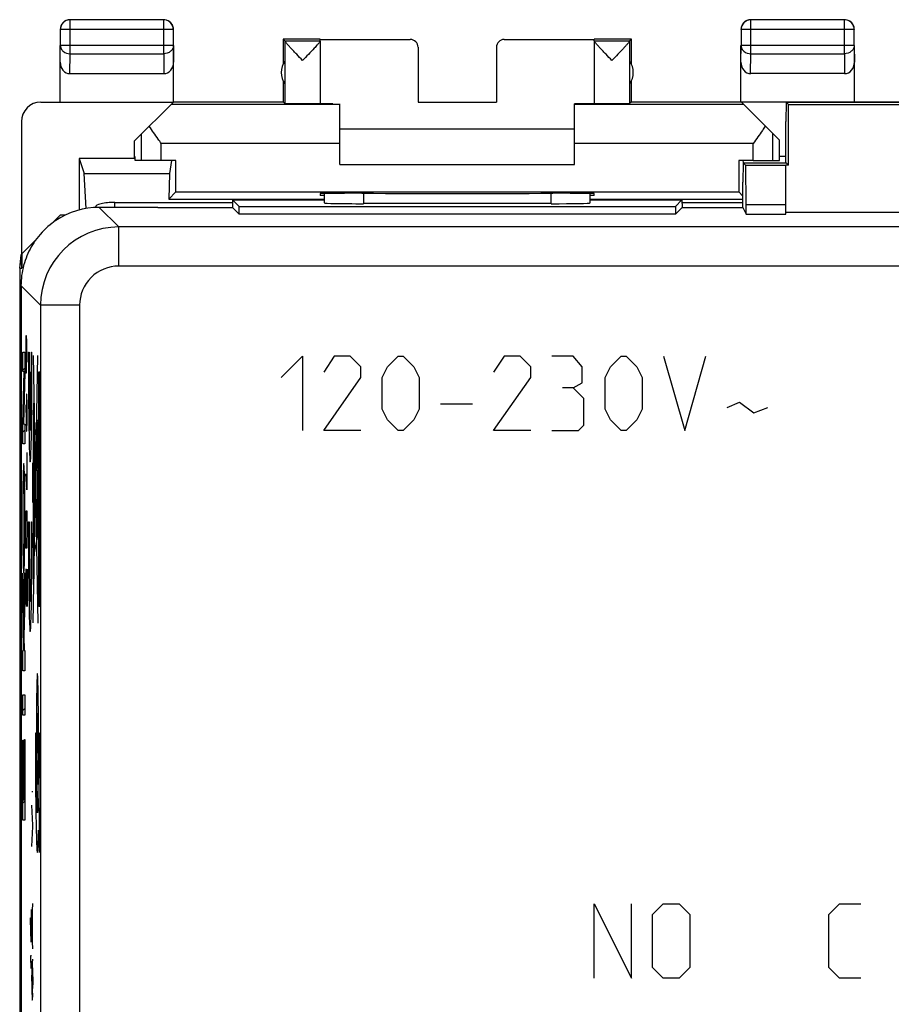
# Model space of a CAD drawing. Units: millimetres. Extents: x -33.7 to 33.7, y -6.3 to 42.7.
# Drawn here: x -33.7 to -11.4, y 17.5 to 42.7 of the extents above; entities that cross this region are included whole.
import ezdxf

# ---------------------------------------------------------------- set-up
doc = ezdxf.new("R2010")
doc.units = ezdxf.units.MM
doc.header["$LTSCALE"] = 30.734
doc.layers.get('0').update_dxf_attribs({"linetype": 'CONTINUOUS'})
for name, color, linetype in [('ASSI', 7, 'CONTINUOUS'), ('CURVE', 7, 'CONTINUOUS'), ('DRAFT', 7, 'CONTINUOUS'), ('RACCORDO', 7, 'CONTINUOUS'), ('SUPERFICI', 7, 'CONTINUOUS')]:
    doc.layers.add(name, color=color, linetype=linetype)

msp = doc.modelspace()

# ---------------------------------------------------------------- linework, layer by layer
at = {"color": 250, "linetype": 'CONTINUOUS'}
for p, q in [((-32.396, 41.841), (-32.396, 42.708)), ((-30.004, 41.841), (-30.004, 42.708)), ((-14.996, 41.841), (-14.996, 42.708)), ((-12.604, 41.841), (-12.604, 42.708)), ((-29.754, 42.458), (-32.646, 42.458)), ((-29.754, 42.458), (-29.754, 42.46)), ((-12.354, 42.458), (-15.246, 42.458)), ((-12.354, 42.458), (-12.354, 42.46)), ((-32.65, 41.623), (-32.646, 42.057)), ((-29.754, 42.057), (-32.646, 42.057)), ((-29.754, 42.057), (-29.75, 41.623)), ((-15.25, 41.623), (-15.246, 42.057)), ((-12.354, 42.057), (-15.246, 42.057)), ((-12.354, 42.057), (-12.35, 41.623)), ((-32.401, 41.335), (-32.396, 41.841)), ((-32.396, 41.841), (-30.004, 41.841)), ((-30.004, 41.841), (-29.999, 41.335)), ((-15.001, 41.335), (-14.996, 41.841)), ((-14.996, 41.841), (-12.604, 41.841)), ((-12.604, 41.841), (-12.599, 41.335)), ((-30.567, 39.113), (-30.567, 39.796)), ((-14.433, 39.113), (-14.433, 39.796)), ((-30.067, 39.113), (-30.067, 39.549)), ((-25.5, 39.549), (-30.067, 39.549)), ((-14.933, 39.549), (-19.5, 39.549)), ((-14.933, 39.113), (-14.933, 39.549)), ((-31.65, 37.913), (-31.153, 37.415)), ((-31.153, 36.415), (-31.153, 37.415)), ((31.153, 37.415), (-31.153, 37.415)), ((31.153, 36.415), (-31.153, 36.415)), ((-33.65, 35.913), (-33.152, 35.415)), ((-33.152, 35.415), (-33.152, 1.01)), ((-32.152, 35.415), (-33.152, 35.415)), ((-32.152, 35.415), (-32.152, 1.01))]:
    msp.add_line(p, q, dxfattribs=at)
at = {"color": 7, "linetype": 'CONTINUOUS'}
for p, q in [((-30.004, 42.708), (-32.396, 42.708)), ((-12.604, 42.708), (-14.996, 42.708)), ((-32.646, 42.458), (-32.646, 42.057)), ((-29.754, 42.057), (-29.754, 42.458)), ((-15.246, 42.458), (-15.246, 42.057)), ((-12.354, 42.057), (-12.354, 42.458)), ((-32.65, 40.613), (-32.65, 42.057)), ((-29.75, 40.613), (-29.75, 42.057)), ((-26.95, 42.213), (-26.95, 41.581)), ((-26.906, 42.169), (-26.95, 42.213)), ((-26, 42.213), (-26.95, 42.213)), ((-26.906, 42.169), (-26, 42.169)), ((-26.906, 42.167), (-26.906, 40.569)), ((-26, 42.169), (-26, 42.207)), ((-26, 42.207), (-23.7, 42.207)), ((-26, 42.167), (-26, 40.569)), ((-21.3, 42.207), (-19, 42.207)), ((-18.05, 42.213), (-19, 42.213)), ((-19, 42.169), (-19, 42.207)), ((-19, 42.169), (-18.094, 42.169)), ((-19, 42.167), (-19, 40.569)), ((-18.094, 42.169), (-18.05, 42.213)), ((-18.094, 42.167), (-18.094, 40.569)), ((-18.05, 41.581), (-18.05, 42.213)), ((-15.25, 40.613), (-15.25, 42.057)), ((-12.35, 40.613), (-12.35, 42.057)), ((-23.5, 42.007), (-23.5, 40.608)), ((-21.5, 42.007), (-21.5, 40.608)), ((-32.401, 41.335), (-29.999, 41.335)), ((-12.599, 41.335), (-15.001, 41.335)), ((-26.95, 41.145), (-26.95, 40.613)), ((-18.05, 40.613), (-18.05, 41.145)), ((-33.142, 40.607), (-29.756, 40.607)), ((-30.75, 39.613), (-29.756, 40.607)), ((-25.5, 40.549), (-29.814, 40.549)), ((-29.75, 40.613), (-26.95, 40.613)), ((-26.95, 40.613), (-26.906, 40.569)), ((-25.5, 39.013), (-25.5, 40.566)), ((-23.5, 40.608), (-21.5, 40.608)), ((-19.5, 39.013), (-19.5, 40.566)), ((-15.186, 40.549), (-19.5, 40.549)), ((-18.05, 40.613), (-18.094, 40.569)), ((-18.05, 40.613), (18.05, 40.613)), ((-14.267, 39.63), (-15.238, 40.601)), ((-14.096, 40.601), (-15.238, 40.601)), ((-14.096, 40.608), (-14.1, 40.113)), ((-14.096, 40.608), (-14.035, 40.548)), ((-14.096, 40.608), (-10.454, 40.608)), ((-33.642, 40.107), (-33.642, 36.721)), ((-14.1, 39.058), (-14.1, 40.113)), ((-19.5, 39.913), (-25.5, 39.913)), ((-30.75, 39.163), (-30.75, 39.613)), ((-14.267, 39.113), (-14.267, 39.63)), ((-32.166, 39.163), (-32.166, 37.845)), ((-32.166, 39.163), (-32.04, 38.785)), ((-30.75, 39.163), (-32.166, 39.163)), ((-30.75, 39.163), (-30.733, 39.216)), ((-30.733, 39.113), (-30.733, 39.216)), ((-30.067, 39.113), (-30.733, 39.113)), ((-25.5, 39.013), (-19.5, 39.013)), ((-15.196, 39.058), (-15.2, 38.563)), ((-15.196, 39.058), (-15.121, 38.984)), ((-15.196, 39.058), (-14.096, 39.058)), ((-14.933, 39.113), (-14.267, 39.113)), ((-14.096, 39.058), (-14.035, 38.998)), ((-31.982, 37.884), (-32.04, 38.785)), ((-15.113, 37.976), (-15.121, 38.984)), ((-14.1, 38.984), (-15.121, 38.984)), ((-14.1, 37.738), (-14.1, 38.998)), ((-14.035, 38.998), (-14.1, 38.998)), ((-15.2, 37.908), (-15.2, 38.563)), ((-15.113, 37.738), (-15.113, 37.976)), ((-14.1, 37.976), (-15.113, 37.976)), ((-10.45, 37.784), (-14.1, 37.784)), ((-32.65, 37.713), (-32.852, 37.511)), ((-32.521, 37.713), (-32.65, 37.713)), ((-15.113, 37.738), (-14.1, 37.738)), ((-33.248, 37.115), (-33.633, 36.73)), ((-33.684, 36.36), (-33.65, 36.704)), ((-33.633, 36.36), (-33.65, 36.713)), ((-33.633, 36.73), (-33.633, 36.36)), ((-33.684, 36.36), (-33.684, 0.065)), ((-33.684, 36.36), (-33.633, 36.36))]:
    msp.add_line(p, q, dxfattribs=at)
for centre, radius, start, end in [((-32.4, 42.463), 0.25, 89.9999, 180.0001), ((-32.396, 42.458), 0.25, 90.0025, 179.9975), ((-30, 42.463), 0.25, 27.2726, 90.0002), ((-30.004, 42.458), 0.25, 0.3357, 83.8255), ((-15, 42.463), 0.25, 89.9999, 180.0001), ((-14.996, 42.458), 0.25, 90.0025, 179.9975), ((-12.6, 42.463), 0.25, 27.2726, 90.0002), ((-12.604, 42.458), 0.25, 0.3357, 83.8255), ((-26.5, 41.363), 0.5, 144.3638, 215.6362), ((-18.5, 41.363), 0.5, 324.3638, 35.6362)]:
    msp.add_arc(centre, radius, start, end, dxfattribs=at)
at = {"color": 250, "linetype": 'CONTINUOUS'}
for centre, radius, start, end in [((-30.004, 42.458), 0.25, 83.8255, 89.9936), ((-12.604, 42.458), 0.25, 83.8255, 89.9936), ((-31.152, 35.415), 2, 90.0091, 179.9909), ((-31.153, 35.415), 1, 89.9968, 180.0031)]:
    msp.add_arc(centre, radius, start, end, dxfattribs=at)
at = {"color": 7, "linetype": 'CONTINUOUS'}
for centre, major_axis, ratio, start_param, end_param in [((-23.7, 42.007), (0, -0.2), 0.999983, 1.570796, 3.141593), ((-21.3, 42.007), (0, 0.2), 0.999983, 0, 1.570796), ((-32.4, 41.624), (0.003, 0.289), 0.866014, -4.700754, -3.132866), ((-30, 41.624), (-0.003, 0.289), 0.866014, -3.150319, -1.582432), ((-15, 41.624), (0.003, 0.289), 0.866014, -4.700754, -3.132866), ((-12.6, 41.624), (-0.003, 0.289), 0.866014, -3.150319, -1.582432), ((-33.142, 40.107), (-0.416, 0.277), 0.999945, -0.982775, 0.587971), ((-26.453, 40.569), (0.453, 0), 0.005818, -3.135775, 0), ((-25, 40.572), (1, 0), 0.005818, -3.141593, -2.316527), ((-20, 40.572), (1, 0), 0.005818, -1.047198, 0), ((-18.547, 40.569), (0.453, 0), 0.005818, -3.141593, -0.005818)]:
    msp.add_ellipse(centre, major_axis=major_axis, ratio=ratio, start_param=start_param, end_param=end_param, dxfattribs=at)
for points in [[(-29.75, 42.463), (-29.75, 42.502), (-29.76, 42.542), (-29.778, 42.577)], [(-12.35, 42.463), (-12.35, 42.502), (-12.36, 42.542), (-12.378, 42.577)]]:
    msp.add_open_spline(points, degree=3, dxfattribs=at)
at = {"color": 250, "linetype": 'CONTINUOUS'}
for points in [[(-32.646, 42.057), (-32.646, 42.029), (-32.631, 41.97), (-32.555, 41.874), (-32.458, 41.841), (-32.396, 41.841)], [(-29.754, 42.057), (-29.754, 42.029), (-29.769, 41.97), (-29.845, 41.874), (-29.942, 41.841), (-30.004, 41.841)], [(-15.246, 42.057), (-15.246, 42.029), (-15.231, 41.97), (-15.155, 41.874), (-15.058, 41.841), (-14.996, 41.841)], [(-12.354, 42.057), (-12.354, 42.029), (-12.369, 41.97), (-12.445, 41.874), (-12.542, 41.841), (-12.604, 41.841)]]:
    msp.add_open_spline(points, degree=3, knots=[0, 0, 0, 0, 0.23507, 0.480571, 1, 1, 1, 1], dxfattribs=at)
at = {"color": 7, "linetype": 'CONTINUOUS'}
for points, knots in [([(-26.453, 41.669), (-26.503, 41.722), (-26.578, 41.8), (-26.675, 41.903), (-26.743, 41.975), (-26.803, 42.04), (-26.847, 42.09), (-26.876, 42.123), (-26.891, 42.142), (-26.901, 42.156), (-26.906, 42.164), (-26.906, 42.167)], [0, 0, 0, 0, 0.325071, 0.481527, 0.629582, 0.764272, 0.878189, 0.924156, 0.960717, 0.986327, 1, 1, 1, 1]), ([(-26.075, 42.072), (-26.102, 42.042), (-26.226, 41.907), (-26.354, 41.774), (-26.453, 41.669)], [0, 0, 0, 0, 0.215659, 1, 1, 1, 1]), ([(-26, 42.167), (-26, 42.163), (-26.008, 42.151), (-26.023, 42.132), (-26.047, 42.104), (-26.065, 42.083), (-26.075, 42.072)], [0, 0, 0, 0, 0.104846, 0.316809, 0.62139, 1, 1, 1, 1]), ([(-18.547, 41.669), (-18.597, 41.722), (-18.672, 41.801), (-18.77, 41.904), (-18.837, 41.976), (-18.898, 42.041), (-18.942, 42.09), (-18.971, 42.124), (-18.986, 42.143), (-18.995, 42.156), (-19, 42.164), (-19, 42.167)], [0, 0, 0, 0, 0.325907, 0.482725, 0.631057, 0.765874, 0.879666, 0.92543, 0.961672, 0.986842, 1, 1, 1, 1]), ([(-18.094, 42.167), (-18.094, 42.164), (-18.099, 42.156), (-18.109, 42.142), (-18.124, 42.123), (-18.153, 42.09), (-18.197, 42.04), (-18.257, 41.975), (-18.325, 41.903), (-18.422, 41.8), (-18.497, 41.722), (-18.547, 41.669)], [0, 0, 0, 0, 0.013673, 0.039283, 0.075844, 0.121811, 0.235728, 0.370418, 0.518473, 0.674929, 1, 1, 1, 1]), ([(-30.067, 39.549), (-30.093, 39.586), (-30.196, 39.733), (-30.299, 39.88), (-30.371, 39.992)], [0, 0, 0, 0, 0.255858, 1, 1, 1, 1]), ([(-14.629, 39.992), (-14.652, 39.955), (-14.751, 39.806), (-14.855, 39.66), (-14.933, 39.549)], [0, 0, 0, 0, 0.241515, 1, 1, 1, 1])]:
    msp.add_open_spline(points, degree=3, knots=knots, dxfattribs=at)
at = {"layer": 'ASSI', "color": 7, "linetype": 'CONTINUOUS'}
for p, q in [((-14.096, 40.608), (-14.1, 40.113)), ((-14.096, 40.608), (-14.035, 40.548)), ((-14.096, 40.608), (-10.454, 40.608)), ((-14.035, 38.998), (-14.035, 40.548)), ((-14.035, 40.548), (-10.515, 40.548)), ((-14.1, 39.058), (-14.1, 40.113)), ((-15.196, 39.058), (-15.2, 38.563)), ((-15.196, 39.058), (-15.121, 38.984)), ((-15.196, 39.058), (-14.096, 39.058)), ((-14.096, 39.058), (-14.035, 38.998)), ((-15.113, 37.976), (-15.121, 38.984)), ((-14.1, 38.984), (-15.121, 38.984)), ((-14.1, 37.738), (-14.1, 38.998)), ((-14.035, 38.998), (-14.1, 38.998)), ((-15.2, 37.908), (-15.2, 38.563)), ((-25.9, 38.27), (-25.9, 38.027)), ((-19.1, 38.027), (-19.1, 38.27)), ((-28.241, 38.104), (-28.245, 37.908)), ((-28.241, 38.104), (-28.075, 37.938)), ((-28.241, 38.104), (-25.9, 38.104)), ((-20.1, 38.01), (-24.9, 38.01)), ((-19.1, 38.104), (-16.759, 38.104)), ((-16.759, 38.104), (-16.925, 37.938)), ((-16.759, 38.104), (-16.755, 37.908)), ((-30.15, 37.913), (-31.65, 37.913)), ((-30.15, 37.913), (-30.15, 37.908)), ((-30.15, 37.908), (-28.245, 37.908)), ((-28.245, 37.908), (-28.075, 37.738)), ((-28.075, 37.738), (-28.075, 37.938)), ((-28.075, 37.938), (-16.925, 37.938)), ((-16.925, 37.938), (-16.925, 37.738)), ((-16.755, 37.908), (-16.925, 37.738)), ((-16.755, 37.908), (-15.197, 37.908)), ((-15.197, 37.908), (-15.113, 37.738)), ((-15.113, 37.738), (-15.113, 37.976)), ((-14.1, 37.976), (-15.113, 37.976)), ((-10.45, 37.784), (-14.1, 37.784)), ((-16.925, 37.738), (-28.075, 37.738)), ((-15.113, 37.738), (-14.1, 37.738)), ((-33.65, 35.913), (-33.65, 0.513))]:
    msp.add_line(p, q, dxfattribs=at)
at = {"layer": 'ASSI', "color": 250, "linetype": 'CONTINUOUS'}
for p, q in [((-24.9, 38.275), (-24.9, 38.01)), ((-20.1, 38.01), (-20.1, 38.275)), ((-31.65, 37.913), (-31.153, 37.415)), ((-31.153, 36.415), (-31.153, 37.415)), ((31.153, 37.415), (-31.153, 37.415)), ((31.153, 36.415), (-31.153, 36.415)), ((-33.65, 35.913), (-33.152, 35.415)), ((-33.152, 35.415), (-33.152, 1.01)), ((-32.152, 35.415), (-33.152, 35.415)), ((-32.152, 35.415), (-32.152, 1.01)), ((-19, 18.213), (-19, 20.113)), ((-19, 20.113), (-18.05, 18.213)), ((-18.05, 18.213), (-18.05, 20.113)), ((-17.507, 19.841), (-17.236, 20.113)), ((-17.236, 20.113), (-16.829, 20.113)), ((-16.829, 20.113), (-16.557, 19.841)), ((-13, 19.841), (-12.729, 20.113)), ((-12.729, 20.113), (-12.186, 20.113)), ((-17.507, 18.484), (-17.507, 19.841)), ((-16.557, 19.841), (-16.557, 18.484)), ((-13, 18.484), (-13, 19.841)), ((-17.236, 18.213), (-17.507, 18.484)), ((-16.557, 18.484), (-16.829, 18.213)), ((-12.729, 18.213), (-13, 18.484)), ((-16.829, 18.213), (-17.236, 18.213)), ((-12.186, 18.213), (-12.729, 18.213))]:
    msp.add_line(p, q, dxfattribs=at)
for centre, radius, start, end in [((-31.152, 35.415), 2, 90.0091, 179.9909), ((-31.153, 35.415), 1, 89.9968, 180.0031)]:
    msp.add_arc(centre, radius, start, end, dxfattribs=at)
at = {"layer": 'ASSI', "color": 7, "linetype": 'CONTINUOUS'}
for centre, major_axis, ratio, start_param, end_param in [((-24.9, 38.027), (1, 0), 0.017455, -3.141593, -1.570796), ((-20.1, 38.027), (1, 0), 0.017455, -1.570796, 0), ((-31.65, 35.913), (1.415, -1.415), 0.999695, 2.356347, 2.945294), ((-31.65, 35.913), (1.415, -1.415), 0.999695, 3.001117, 3.282068), ((-31.65, 35.913), (-1.415, 1.415), 0.999695, -0.196299, -0.140476), ((-31.65, 35.913), (-1.415, 1.415), 0.999695, 0.140476, 0.392604), ((-31.65, 35.913), (1.415, -1.415), 0.999695, -2.748989, -2.61802), ((-31.65, 35.913), (-1.415, 1.415), 0.999695, 0.523573, 0.785246)]:
    msp.add_ellipse(centre, major_axis=major_axis, ratio=ratio, start_param=start_param, end_param=end_param, dxfattribs=at)
at = {"layer": 'CURVE', "color": 250, "linetype": 'CONTINUOUS'}
for p, q in [((-33.523, 34.634), (-33.528, 34.363)), ((-33.514, 34.634), (-33.523, 34.634)), ((-33.504, 34.499), (-33.514, 34.634)), ((-33.509, 33.956), (-33.509, 34.544)), ((-33.495, 33.956), (-33.504, 34.499)), ((-33.528, 34.363), (-33.528, 33.956)), ((-33.605, 33.716), (-33.605, 34.214)), ((-33.605, 34.214), (-33.554, 34.214)), ((-33.554, 34.214), (-33.554, 33.697)), ((-33.46, 34.213), (-33.446, 34.213)), ((-33.384, 34.213), (-33.371, 34.213)), ((-33.342, 34.126), (-33.223, 27.29)), ((-33.342, 27.292), (-33.223, 34.126)), ((-27, 33.57), (-26.457, 34.113)), ((-26.457, 34.113), (-26.457, 32.213)), ((-25.643, 34.113), (-25.914, 33.706)), ((-25.236, 34.113), (-25.643, 34.113)), ((-24.964, 33.841), (-25.236, 34.113)), ((-24.286, 33.841), (-24.014, 34.113)), ((-24.014, 34.113), (-23.879, 34.113)), ((-23.879, 34.113), (-23.607, 33.841)), ((-21.3, 34.113), (-21.571, 33.706)), ((-20.893, 34.113), (-21.3, 34.113)), ((-20.621, 33.841), (-20.893, 34.113)), ((-19.536, 34.113), (-20.079, 34.113)), ((-19.31, 33.841), (-19.536, 34.113)), ((-18.586, 33.841), (-18.314, 34.113)), ((-18.314, 34.113), (-18.179, 34.113)), ((-18.179, 34.113), (-17.907, 33.841)), ((-17.229, 34.113), (-16.686, 32.213)), ((-16.686, 32.213), (-16.143, 34.113)), ((-33.528, 33.956), (-33.523, 33.684)), ((-33.514, 33.684), (-33.509, 33.956)), ((-24.964, 33.57), (-24.964, 33.841)), ((-24.421, 33.57), (-24.286, 33.841)), ((-23.607, 33.841), (-23.471, 33.57)), ((-20.621, 33.57), (-20.621, 33.841)), ((-19.31, 33.434), (-19.31, 33.841)), ((-18.721, 33.57), (-18.586, 33.841)), ((-17.907, 33.841), (-17.771, 33.57)), ((-33.605, 32.379), (-33.569, 33.716)), ((-33.569, 33.716), (-33.605, 33.716)), ((-33.554, 33.697), (-33.589, 32.378)), ((-33.523, 33.684), (-33.514, 33.684)), ((-33.422, 33.703), (-33.422, 32.215)), ((-33.422, 33.703), (-33.409, 33.703)), ((-33.409, 33.703), (-33.409, 32.215)), ((-33.197, 27.713), (-33.197, 33.713)), ((-33.197, 33.713), (-33.17, 33.713)), ((-33.17, 33.713), (-33.17, 27.713)), ((-25.914, 32.213), (-24.964, 33.57)), ((-24.421, 32.756), (-24.421, 33.57)), ((-23.471, 33.57), (-23.471, 32.756)), ((-21.571, 32.213), (-20.621, 33.57)), ((-18.721, 32.756), (-18.721, 33.57)), ((-17.771, 33.57), (-17.771, 32.756)), ((-19.536, 33.299), (-19.807, 33.299)), ((-19.536, 33.299), (-19.31, 33.434)), ((-19.264, 33.027), (-19.536, 33.299)), ((-33.509, 33.141), (-33.514, 32.87)), ((-33.499, 33.141), (-33.509, 33.141)), ((-33.495, 32.87), (-33.499, 33.141)), ((-19.264, 32.349), (-19.264, 33.027)), ((-33.528, 32.87), (-33.521, 32.463)), ((-33.514, 32.87), (-33.514, 32.282)), ((-33.495, 32.463), (-33.495, 32.87)), ((-33.32, 32.033), (-33.32, 32.913)), ((-33.32, 32.913), (-33.306, 32.913)), ((-33.306, 32.033), (-33.306, 32.913)), ((-24.286, 32.484), (-24.421, 32.756)), ((-23.471, 32.756), (-23.607, 32.484)), ((-22.929, 32.891), (-22.114, 32.891)), ((-18.586, 32.484), (-18.721, 32.756)), ((-17.771, 32.756), (-17.907, 32.484)), ((-15.6, 32.801), (-15.283, 32.937)), ((-15.283, 32.937), (-14.921, 32.665)), ((-14.921, 32.665), (-14.56, 32.801)), ((-33.331, 28.423), (-33.331, 32.583)), ((-33.331, 32.583), (-33.325, 32.583)), ((-33.325, 32.583), (-33.325, 28.423)), ((-24.014, 32.213), (-24.286, 32.484)), ((-23.607, 32.484), (-23.879, 32.213)), ((-18.314, 32.213), (-18.586, 32.484)), ((-17.907, 32.484), (-18.179, 32.213)), ((-33.605, 31.873), (-33.605, 32.379)), ((-33.589, 32.378), (-33.554, 32.371)), ((-33.554, 32.371), (-33.554, 31.873)), ((-33.521, 32.463), (-33.511, 32.191)), ((-33.499, 32.191), (-33.495, 32.463)), ((-33.325, 32.343), (-33.32, 32.323)), ((-33.32, 32.323), (-33.306, 32.253)), ((-33.306, 32.253), (-33.249, 32.028)), ((-19.4, 32.213), (-19.264, 32.349)), ((-33.511, 32.191), (-33.499, 32.191)), ((-33.32, 32.033), (-33.306, 32.033)), ((-24.964, 32.213), (-25.914, 32.213)), ((-23.879, 32.213), (-24.014, 32.213)), ((-20.621, 32.213), (-21.571, 32.213)), ((-20.079, 32.213), (-19.4, 32.213)), ((-18.179, 32.213), (-18.314, 32.213)), ((-33.554, 31.873), (-33.605, 31.873)), ((-33.502, 31.649), (-33.502, 30.699)), ((-33.306, 30.233), (-33.306, 31.533)), ((-33.306, 31.533), (-33.3, 31.533)), ((-33.3, 31.533), (-33.3, 30.233)), ((-33.495, 31.332), (-33.511, 31.332)), ((-33.344, 30.371), (-33.344, 31.389)), ((-33.344, 31.389), (-33.336, 31.389)), ((-33.336, 31.389), (-33.336, 30.371)), ((-33.502, 30.699), (-33.528, 31.106)), ((-33.237, 31.183), (-33.237, 29.933)), ((-33.336, 30.371), (-33.344, 30.371)), ((-33.3, 30.233), (-33.306, 30.233)), ((-33.528, 29.749), (-33.523, 30.02)), ((-33.523, 30.02), (-33.518, 30.156)), ((-33.518, 30.156), (-33.504, 30.156)), ((-33.504, 30.156), (-33.499, 30.02)), ((-33.499, 30.02), (-33.495, 29.749)), ((-33.528, 29.613), (-33.528, 29.749)), ((-33.495, 29.749), (-33.495, 29.613)), ((-33.46, 29.878), (-33.446, 29.878)), ((-33.384, 29.878), (-33.371, 29.878)), ((-33.237, 29.933), (-33.227, 29.933)), ((-33.237, 29.823), (-33.237, 29.603)), ((-33.229, 29.823), (-33.237, 29.823)), ((-33.229, 29.603), (-33.229, 29.823)), ((-33.227, 29.933), (-33.227, 29.473)), ((-33.523, 29.341), (-33.528, 29.613)), ((-33.495, 29.613), (-33.499, 29.341)), ((-33.342, 29.213), (-33.342, 29.583)), ((-33.331, 29.583), (-33.342, 29.583)), ((-33.335, 28.993), (-33.339, 29.583)), ((-33.237, 29.473), (-33.325, 29.043)), ((-33.237, 29.603), (-33.229, 29.603)), ((-33.227, 29.473), (-33.237, 29.473)), ((-33.518, 29.206), (-33.523, 29.341)), ((-33.504, 29.206), (-33.518, 29.206)), ((-33.499, 29.341), (-33.504, 29.206)), ((-33.331, 29.213), (-33.342, 29.213)), ((-33.325, 29.043), (-33.335, 28.993)), ((-33.605, 28.564), (-33.584, 27.317)), ((-33.605, 27.87), (-33.605, 28.564)), ((-33.584, 27.317), (-33.554, 28.571)), ((-33.554, 28.571), (-33.554, 27.919)), ((-33.523, 28.663), (-33.528, 28.391)), ((-33.518, 28.663), (-33.523, 28.663)), ((-33.495, 27.713), (-33.518, 28.663)), ((-33.495, 28.663), (-33.495, 27.713)), ((-33.528, 28.391), (-33.528, 27.984)), ((-33.325, 28.423), (-33.331, 28.423)), ((-33.528, 27.984), (-33.521, 27.713)), ((-33.583, 26.584), (-33.605, 27.87)), ((-33.554, 27.919), (-33.578, 26.955)), ((-33.17, 27.713), (-33.197, 27.713)), ((-33.578, 26.955), (-33.572, 26.584)), ((-33.605, 26.067), (-33.605, 26.584)), ((-33.605, 26.584), (-33.583, 26.584)), ((-33.572, 26.584), (-33.554, 26.584)), ((-33.554, 26.584), (-33.554, 26.067)), ((-33.554, 26.067), (-33.605, 26.067)), ((-33.605, 24.933), (-33.605, 25.451)), ((-33.605, 25.451), (-33.554, 25.451)), ((-33.554, 25.451), (-33.554, 24.933)), ((-33.554, 24.933), (-33.605, 24.933)), ((-33.267, 24.475), (-33.284, 24.475)), ((-33.178, 24.475), (-33.196, 24.475)), ((-33.605, 22.25), (-33.605, 24.299)), ((-33.605, 24.299), (-33.597, 24.299)), ((-33.597, 24.299), (-33.597, 22.768)), ((-33.584, 22.768), (-33.584, 24.195)), ((-33.584, 24.195), (-33.576, 24.195)), ((-33.576, 24.195), (-33.576, 22.768)), ((-33.562, 22.768), (-33.562, 24.31)), ((-33.562, 24.31), (-33.554, 24.31)), ((-33.554, 24.31), (-33.554, 22.25)), ((-33.204, 23.163), (-33.212, 23.394)), ((-33.374, 22.987), (-33.352, 22.987)), ((-33.242, 23.085), (-33.221, 22.532)), ((-33.597, 22.768), (-33.584, 22.768)), ((-33.576, 22.768), (-33.562, 22.768)), ((-33.178, 22.442), (-33.188, 22.712)), ((-33.352, 22.121), (-33.374, 22.633)), ((-33.178, 21.425), (-33.178, 22.442)), ((-33.554, 22.25), (-33.605, 22.25)), ((-33.374, 21.581), (-33.352, 22.087)), ((-33.352, 22.087), (-33.352, 22.121)), ((-33.2, 21.998), (-33.178, 21.425)), ((-33.391, 19.971), (-33.391, 19.135)), ((-33.374, 19.571), (-33.352, 20.121)), ((-33.358, 19.123), (-33.358, 19.961)), ((-33.407, 19.709), (-33.407, 19.757)), ((-33.407, 19.757), (-33.385, 19.757)), ((-33.391, 19.135), (-33.407, 19.709)), ((-33.374, 19.513), (-33.374, 19.571)), ((-33.352, 18.963), (-33.374, 19.513)), ((-33.391, 19.135), (-33.391, 19.135)), ((-33.407, 18.785), (-33.407, 18.753)), ((-33.385, 18.785), (-33.407, 18.785)), ((-33.407, 18.753), (-33.403, 18.455)), ((-33.373, 18.601), (-33.372, 18.647)), ((-33.355, 18.697), (-33.354, 18.653)), ((-33.374, 18.455), (-33.374, 18.291)), ((-33.352, 18.245), (-33.352, 18.461)), ((-33.374, 18.133), (-33.374, 18.291)), ((-33.352, 18.245), (-33.352, 18.121)), ((-33.355, 17.827), (-33.353, 17.951)), ((-33.352, 18.121), (-33.353, 17.951))]:
    msp.add_line(p, q, dxfattribs=at)
at = {"layer": 'CURVE', "color": 7, "linetype": 'CONTINUOUS'}
for p, q in [((-33.605, 33.751), (-33.554, 33.802)), ((-33.589, 32.977), (-33.573, 32.993)), ((-33.605, 32.171), (-33.554, 32.221)), ((-33.603, 30.591), (-33.593, 30.602)), ((-33.566, 30.628), (-33.556, 30.639)), ((-33.606, 29.799), (-33.597, 29.807)), ((-33.561, 29.843), (-33.553, 29.851)), ((-33.599, 29.015), (-33.559, 29.056)), ((-33.605, 28.219), (-33.599, 28.225)), ((-33.561, 28.263), (-33.554, 28.27)), ((-33.597, 27.436), (-33.586, 27.448)), ((-33.581, 27.453), (-33.565, 27.469)), ((-33.584, 26.659), (-33.573, 26.67)), ((-33.605, 25.058), (-33.554, 25.109)), ((-33.605, 24.268), (-33.597, 24.276)), ((-33.605, 23.478), (-33.597, 23.486)), ((-33.584, 23.498), (-33.576, 23.506)), ((-33.562, 23.52), (-33.554, 23.528)), ((-33.605, 22.687), (-33.554, 22.738))]:
    msp.add_line(p, q, dxfattribs=at)
at = {"layer": 'CURVE', "color": 250, "linetype": 'CONTINUOUS'}
for centre, radius, start, end in [((165.593, 30.525), 198.934, 179.5486, 180.27139), ((-171.448, 24.361), 138.27, 359.31664, 0.04717), ((-65.41, 18.804), 32.038, 359.3764, 359.6375), ((-23.187, 17.532), 10.172, 178.3407, 178.9153)]:
    msp.add_arc(centre, radius, start, end, dxfattribs=at)
for centre, major_axis, start_param, end_param in [((-33.415, 33.958), (0, 2.55), 1.470629, 4.812556), ((-33.415, 33.958), (0, 1.785), 1.427449, 2.925632), ((-33.415, 33.958), (0, 1.785), -2.925632, -1.427449), ((-33.415, 29.623), (0, 2.55), 1.470629, 4.812556), ((-33.415, 29.623), (0, 1.785), 1.427449, 4.855737)]:
    msp.add_ellipse(centre, major_axis=major_axis, ratio=0.01745, start_param=start_param, end_param=end_param, dxfattribs=at)
for points, knots in [([(-33.332, 32.728), (-33.332, 32.727), (-33.333, 32.725), (-33.333, 32.723), (-33.333, 32.722), (-33.334, 32.716), (-33.334, 32.712), (-33.334, 32.707), (-33.334, 32.703), (-33.335, 32.695), (-33.335, 32.685), (-33.335, 32.674), (-33.336, 32.65), (-33.336, 32.631), (-33.337, 32.604), (-33.337, 32.58), (-33.337, 32.55), (-33.338, 32.522), (-33.338, 32.49), (-33.338, 32.449), (-33.338, 32.392), (-33.338, 32.338), (-33.338, 32.297), (-33.338, 32.264), (-33.337, 32.237), (-33.337, 32.206), (-33.337, 32.182), (-33.336, 32.154), (-33.336, 32.136), (-33.336, 32.113), (-33.335, 32.102), (-33.335, 32.091), (-33.334, 32.083), (-33.334, 32.079), (-33.334, 32.074), (-33.334, 32.069), (-33.333, 32.064), (-33.333, 32.063), (-33.333, 32.06), (-33.332, 32.059), (-33.332, 32.058)], [0, 0, 0, 0, 0.03125, 0.046875, 0.0625, 0.078125, 0.09375, 0.109375, 0.125, 0.140625, 0.15625, 0.1875, 0.21875, 0.25, 0.28125, 0.3125, 0.34375, 0.375, 0.40625, 0.4375, 0.5, 0.5625, 0.59375, 0.625, 0.65625, 0.6875, 0.71875, 0.75, 0.78125, 0.8125, 0.84375, 0.859375, 0.875, 0.890625, 0.90625, 0.921875, 0.9375, 0.953125, 0.96875, 1, 1, 1, 1]), ([(-33.332, 32.058), (-33.332, 32.059), (-33.332, 32.06), (-33.331, 32.063), (-33.331, 32.063), (-33.331, 32.069), (-33.331, 32.074), (-33.33, 32.079), (-33.33, 32.082), (-33.33, 32.091), (-33.329, 32.101), (-33.329, 32.112), (-33.329, 32.136), (-33.328, 32.155), (-33.328, 32.182), (-33.327, 32.205), (-33.327, 32.236), (-33.327, 32.263), (-33.327, 32.296), (-33.326, 32.336), (-33.326, 32.393), (-33.326, 32.448), (-33.327, 32.489), (-33.327, 32.521), (-33.327, 32.549), (-33.327, 32.579), (-33.328, 32.603), (-33.328, 32.631), (-33.329, 32.65), (-33.329, 32.673), (-33.329, 32.684), (-33.33, 32.694), (-33.33, 32.703), (-33.33, 32.707), (-33.331, 32.712), (-33.331, 32.716), (-33.331, 32.722), (-33.331, 32.723), (-33.332, 32.725), (-33.332, 32.727), (-33.332, 32.728)], [0, 0, 0, 0, 0.03125, 0.046875, 0.0625, 0.078125, 0.09375, 0.109375, 0.125, 0.140625, 0.15625, 0.1875, 0.21875, 0.25, 0.28125, 0.3125, 0.34375, 0.375, 0.40625, 0.4375, 0.5, 0.5625, 0.59375, 0.625, 0.65625, 0.6875, 0.71875, 0.75, 0.78125, 0.8125, 0.84375, 0.859375, 0.875, 0.890625, 0.90625, 0.921875, 0.9375, 0.953125, 0.96875, 1, 1, 1, 1]), ([(-33.238, 32.481), (-33.239, 32.479), (-33.239, 32.476), (-33.24, 32.472), (-33.24, 32.47), (-33.24, 32.469), (-33.241, 32.464), (-33.241, 32.458), (-33.241, 32.45), (-33.242, 32.441), (-33.243, 32.434), (-33.243, 32.416), (-33.244, 32.402), (-33.244, 32.387), (-33.245, 32.374), (-33.245, 32.351), (-33.245, 32.332), (-33.246, 32.311), (-33.246, 32.292), (-33.247, 32.266), (-33.247, 32.242), (-33.247, 32.217), (-33.248, 32.193), (-33.248, 32.164), (-33.248, 32.127), (-33.249, 32.082), (-33.249, 32.019), (-33.249, 31.96), (-33.249, 31.895), (-33.25, 31.831), (-33.249, 31.768), (-33.249, 31.704), (-33.249, 31.644), (-33.249, 31.582), (-33.248, 31.537), (-33.248, 31.499), (-33.248, 31.47), (-33.247, 31.446), (-33.247, 31.421), (-33.247, 31.397), (-33.246, 31.37), (-33.246, 31.352), (-33.245, 31.331), (-33.245, 31.311), (-33.245, 31.289), (-33.244, 31.276), (-33.244, 31.261), (-33.243, 31.246), (-33.243, 31.229), (-33.242, 31.222), (-33.242, 31.212), (-33.241, 31.203), (-33.24, 31.192), (-33.24, 31.191), (-33.239, 31.186), (-33.239, 31.183), (-33.238, 31.181)], [0, 0, 0, 0, 0.03125, 0.046875, 0.054688, 0.0625, 0.070312, 0.078125, 0.09375, 0.109375, 0.125, 0.140625, 0.15625, 0.171875, 0.1875, 0.203125, 0.21875, 0.234375, 0.25, 0.265625, 0.28125, 0.296875, 0.3125, 0.328125, 0.34375, 0.375, 0.40625, 0.4375, 0.46875, 0.5, 0.53125, 0.5625, 0.59375, 0.625, 0.65625, 0.671875, 0.6875, 0.703125, 0.71875, 0.734375, 0.75, 0.765625, 0.78125, 0.796875, 0.8125, 0.828125, 0.84375, 0.859375, 0.875, 0.890625, 0.90625, 0.921875, 0.9375, 0.953125, 0.96875, 1, 1, 1, 1]), ([(-33.238, 31.181), (-33.238, 31.183), (-33.237, 31.186), (-33.237, 31.19), (-33.236, 31.192), (-33.236, 31.192), (-33.236, 31.198), (-33.235, 31.204), (-33.235, 31.212), (-33.234, 31.221), (-33.234, 31.228), (-33.233, 31.245), (-33.233, 31.259), (-33.232, 31.275), (-33.232, 31.288), (-33.232, 31.31), (-33.231, 31.33), (-33.231, 31.351), (-33.23, 31.37), (-33.23, 31.396), (-33.23, 31.42), (-33.229, 31.445), (-33.229, 31.468), (-33.229, 31.497), (-33.228, 31.535), (-33.228, 31.58), (-33.227, 31.642), (-33.227, 31.701), (-33.227, 31.767), (-33.227, 31.831), (-33.227, 31.894), (-33.227, 31.958), (-33.227, 32.017), (-33.228, 32.08), (-33.228, 32.125), (-33.229, 32.162), (-33.229, 32.191), (-33.229, 32.215), (-33.229, 32.241), (-33.23, 32.265), (-33.23, 32.292), (-33.231, 32.31), (-33.231, 32.331), (-33.232, 32.35), (-33.232, 32.373), (-33.232, 32.386), (-33.233, 32.401), (-33.233, 32.416), (-33.234, 32.433), (-33.234, 32.44), (-33.235, 32.45), (-33.235, 32.458), (-33.236, 32.47), (-33.237, 32.471), (-33.237, 32.476), (-33.238, 32.479), (-33.238, 32.481)], [0, 0, 0, 0, 0.03125, 0.046875, 0.054688, 0.0625, 0.070312, 0.078125, 0.09375, 0.109375, 0.125, 0.140625, 0.15625, 0.171875, 0.1875, 0.203125, 0.21875, 0.234375, 0.25, 0.265625, 0.28125, 0.296875, 0.3125, 0.328125, 0.34375, 0.375, 0.40625, 0.4375, 0.46875, 0.5, 0.53125, 0.5625, 0.59375, 0.625, 0.65625, 0.671875, 0.6875, 0.703125, 0.71875, 0.734375, 0.75, 0.765625, 0.78125, 0.796875, 0.8125, 0.828125, 0.84375, 0.859375, 0.875, 0.890625, 0.90625, 0.921875, 0.9375, 0.953125, 0.96875, 1, 1, 1, 1]), ([(-33.238, 32.196), (-33.238, 32.195), (-33.239, 32.193), (-33.239, 32.19), (-33.239, 32.19), (-33.24, 32.184), (-33.24, 32.179), (-33.24, 32.173), (-33.241, 32.169), (-33.241, 32.16), (-33.241, 32.152), (-33.241, 32.143), (-33.242, 32.136), (-33.242, 32.123), (-33.242, 32.108), (-33.243, 32.09), (-33.243, 32.061), (-33.244, 32.035), (-33.244, 32.002), (-33.244, 31.972), (-33.244, 31.937), (-33.245, 31.892), (-33.245, 31.842), (-33.245, 31.796), (-33.245, 31.76), (-33.244, 31.726), (-33.244, 31.691), (-33.244, 31.661), (-33.244, 31.628), (-33.243, 31.602), (-33.243, 31.571), (-33.242, 31.551), (-33.242, 31.526), (-33.241, 31.514), (-33.241, 31.503), (-33.241, 31.493), (-33.24, 31.489), (-33.24, 31.483), (-33.24, 31.479), (-33.24, 31.472), (-33.239, 31.472), (-33.239, 31.469), (-33.238, 31.467), (-33.238, 31.466)], [0, 0, 0, 0, 0.03125, 0.046875, 0.0625, 0.078125, 0.09375, 0.109375, 0.125, 0.140625, 0.15625, 0.171875, 0.1875, 0.203125, 0.21875, 0.25, 0.28125, 0.3125, 0.34375, 0.375, 0.40625, 0.4375, 0.5, 0.53125, 0.5625, 0.59375, 0.625, 0.65625, 0.6875, 0.71875, 0.75, 0.78125, 0.8125, 0.84375, 0.859375, 0.875, 0.890625, 0.90625, 0.921875, 0.9375, 0.953125, 0.96875, 1, 1, 1, 1]), ([(-33.238, 32.046), (-33.238, 32.045), (-33.239, 32.043), (-33.239, 32.043), (-33.239, 32.035), (-33.24, 32.031), (-33.24, 32.019), (-33.24, 32.011), (-33.241, 31.996), (-33.241, 31.984), (-33.241, 31.966), (-33.241, 31.951), (-33.242, 31.932), (-33.242, 31.914), (-33.242, 31.893), (-33.242, 31.867), (-33.242, 31.83), (-33.242, 31.789), (-33.242, 31.755), (-33.242, 31.731), (-33.241, 31.711), (-33.241, 31.696), (-33.241, 31.678), (-33.241, 31.666), (-33.24, 31.651), (-33.24, 31.643), (-33.24, 31.631), (-33.239, 31.627), (-33.239, 31.619), (-33.239, 31.618), (-33.238, 31.617), (-33.238, 31.616)], [0, 0, 0, 0, 0.03125, 0.0625, 0.09375, 0.125, 0.15625, 0.1875, 0.21875, 0.25, 0.28125, 0.3125, 0.34375, 0.375, 0.40625, 0.4375, 0.5, 0.5625, 0.625, 0.65625, 0.6875, 0.71875, 0.75, 0.78125, 0.8125, 0.84375, 0.875, 0.90625, 0.9375, 0.96875, 1, 1, 1, 1]), ([(-33.238, 31.466), (-33.238, 31.467), (-33.238, 31.469), (-33.237, 31.471), (-33.237, 31.472), (-33.237, 31.478), (-33.236, 31.483), (-33.236, 31.489), (-33.236, 31.492), (-33.236, 31.502), (-33.235, 31.51), (-33.235, 31.519), (-33.235, 31.526), (-33.234, 31.539), (-33.234, 31.554), (-33.234, 31.571), (-33.233, 31.601), (-33.233, 31.627), (-33.233, 31.66), (-33.232, 31.69), (-33.232, 31.725), (-33.232, 31.769), (-33.232, 31.82), (-33.232, 31.866), (-33.232, 31.902), (-33.232, 31.936), (-33.232, 31.971), (-33.233, 32.001), (-33.233, 32.034), (-33.233, 32.06), (-33.234, 32.091), (-33.234, 32.111), (-33.235, 32.136), (-33.235, 32.148), (-33.236, 32.159), (-33.236, 32.169), (-33.236, 32.173), (-33.236, 32.178), (-33.237, 32.183), (-33.237, 32.19), (-33.237, 32.19), (-33.238, 32.193), (-33.238, 32.195), (-33.238, 32.196)], [0, 0, 0, 0, 0.03125, 0.046875, 0.0625, 0.078125, 0.09375, 0.109375, 0.125, 0.140625, 0.15625, 0.171875, 0.1875, 0.203125, 0.21875, 0.25, 0.28125, 0.3125, 0.34375, 0.375, 0.40625, 0.4375, 0.5, 0.53125, 0.5625, 0.59375, 0.625, 0.65625, 0.6875, 0.71875, 0.75, 0.78125, 0.8125, 0.84375, 0.859375, 0.875, 0.890625, 0.90625, 0.921875, 0.9375, 0.953125, 0.96875, 1, 1, 1, 1]), ([(-33.238, 31.616), (-33.238, 31.617), (-33.238, 31.618), (-33.238, 31.619), (-33.237, 31.627), (-33.237, 31.631), (-33.236, 31.643), (-33.236, 31.651), (-33.236, 31.666), (-33.236, 31.678), (-33.235, 31.695), (-33.235, 31.711), (-33.235, 31.73), (-33.235, 31.748), (-33.235, 31.769), (-33.235, 31.795), (-33.234, 31.831), (-33.235, 31.873), (-33.235, 31.907), (-33.235, 31.931), (-33.235, 31.951), (-33.235, 31.966), (-33.236, 31.984), (-33.236, 31.996), (-33.236, 32.011), (-33.236, 32.019), (-33.237, 32.031), (-33.237, 32.035), (-33.237, 32.043), (-33.238, 32.043), (-33.238, 32.045), (-33.238, 32.046)], [0, 0, 0, 0, 0.03125, 0.0625, 0.09375, 0.125, 0.15625, 0.1875, 0.21875, 0.25, 0.28125, 0.3125, 0.34375, 0.375, 0.40625, 0.4375, 0.5, 0.5625, 0.625, 0.65625, 0.6875, 0.71875, 0.75, 0.78125, 0.8125, 0.84375, 0.875, 0.90625, 0.9375, 0.96875, 1, 1, 1, 1]), ([(-33.579, 31.364), (-33.584, 31.364), (-33.591, 31.274), (-33.597, 31.063), (-33.598, 31.001)], [0, 0, 0, 0, 0.750055, 1, 1, 1, 1]), ([(-33.561, 31.001), (-33.564, 31.186), (-33.571, 31.334), (-33.578, 31.364), (-33.579, 31.364)], [0, 0, 0, 0, 0.749978, 1, 1, 1, 1]), ([(-33.598, 31.001), (-33.6, 30.877), (-33.605, 30.551), (-33.606, 30.161), (-33.606, 29.969)], [0, 0, 0, 0, 0.499942, 1, 1, 1, 1]), ([(-33.553, 29.969), (-33.553, 30.161), (-33.554, 30.551), (-33.558, 30.877), (-33.561, 31.001)], [0, 0, 0, 0, 0.500058, 1, 1, 1, 1]), ([(-33.593, 30.571), (-33.591, 30.716), (-33.586, 30.823), (-33.581, 30.843), (-33.579, 30.843)], [0, 0, 0, 0, 0.749957, 1, 1, 1, 1]), ([(-33.579, 30.843), (-33.576, 30.843), (-33.57, 30.783), (-33.566, 30.619), (-33.565, 30.571)], [0, 0, 0, 0, 0.750168, 1, 1, 1, 1]), ([(-33.606, 29.969), (-33.606, 29.777), (-33.605, 29.388), (-33.6, 29.062), (-33.598, 28.937)], [0, 0, 0, 0, 0.500058, 1, 1, 1, 1]), ([(-33.561, 28.937), (-33.558, 29.062), (-33.554, 29.388), (-33.553, 29.777), (-33.553, 29.969)], [0, 0, 0, 0, 0.499942, 1, 1, 1, 1]), ([(-33.579, 29.096), (-33.583, 29.096), (-33.588, 29.155), (-33.592, 29.319), (-33.593, 29.368)], [0, 0, 0, 0, 0.750168, 1, 1, 1, 1]), ([(-33.565, 29.368), (-33.568, 29.223), (-33.573, 29.116), (-33.578, 29.096), (-33.579, 29.096)], [0, 0, 0, 0, 0.749957, 1, 1, 1, 1]), ([(-33.598, 28.937), (-33.594, 28.753), (-33.588, 28.605), (-33.581, 28.575), (-33.579, 28.575)], [0, 0, 0, 0, 0.749978, 1, 1, 1, 1]), ([(-33.579, 28.575), (-33.574, 28.575), (-33.567, 28.664), (-33.562, 28.876), (-33.561, 28.937)], [0, 0, 0, 0, 0.750055, 1, 1, 1, 1]), ([(-33.212, 23.394), (-33.21, 23.532), (-33.206, 23.871), (-33.204, 24.474), (-33.206, 25.078), (-33.212, 25.58), (-33.221, 25.92), (-33.231, 26.041), (-33.242, 25.919), (-33.253, 25.475), (-33.258, 24.864), (-33.258, 24.475)], [0, 0, 0, 0, 0.098903, 0.201291, 0.30338, 0.401938, 0.500495, 0.602585, 0.704675, 0.803232, 1, 1, 1, 1]), ([(-33.231, 24.984), (-33.231, 24.982), (-33.232, 24.98), (-33.232, 24.976), (-33.233, 24.975), (-33.233, 24.966), (-33.234, 24.96), (-33.234, 24.952), (-33.234, 24.947), (-33.235, 24.933), (-33.235, 24.922), (-33.236, 24.91), (-33.236, 24.9), (-33.236, 24.882), (-33.237, 24.867), (-33.237, 24.85), (-33.237, 24.836), (-33.238, 24.815), (-33.238, 24.79), (-33.238, 24.76), (-33.239, 24.714), (-33.239, 24.672), (-33.24, 24.623), (-33.24, 24.577), (-33.24, 24.525), (-33.24, 24.475), (-33.24, 24.426), (-33.24, 24.376), (-33.24, 24.329), (-33.239, 24.28), (-33.239, 24.238), (-33.239, 24.192), (-33.238, 24.161), (-33.238, 24.136), (-33.237, 24.115), (-33.237, 24.1), (-33.237, 24.084), (-33.236, 24.069), (-33.236, 24.052), (-33.236, 24.041), (-33.235, 24.029), (-33.235, 24.018), (-33.235, 24.005), (-33.234, 23.999), (-33.234, 23.991), (-33.233, 23.985), (-33.233, 23.976), (-33.232, 23.975), (-33.232, 23.971), (-33.231, 23.969), (-33.231, 23.967)], [0, 0, 0, 0, 0.03125, 0.046875, 0.0625, 0.078125, 0.09375, 0.109375, 0.125, 0.140625, 0.15625, 0.171875, 0.1875, 0.203125, 0.21875, 0.234375, 0.25, 0.265625, 0.28125, 0.3125, 0.34375, 0.375, 0.40625, 0.4375, 0.46875, 0.5, 0.53125, 0.5625, 0.59375, 0.625, 0.65625, 0.6875, 0.71875, 0.734375, 0.75, 0.765625, 0.78125, 0.796875, 0.8125, 0.828125, 0.84375, 0.859375, 0.875, 0.890625, 0.90625, 0.921875, 0.9375, 0.953125, 0.96875, 1, 1, 1, 1]), ([(-33.231, 23.967), (-33.231, 23.969), (-33.23, 23.971), (-33.23, 23.975), (-33.229, 23.975), (-33.229, 23.984), (-33.229, 23.991), (-33.228, 23.998), (-33.228, 24.004), (-33.227, 24.017), (-33.227, 24.028), (-33.227, 24.041), (-33.226, 24.051), (-33.226, 24.068), (-33.225, 24.084), (-33.225, 24.1), (-33.225, 24.115), (-33.225, 24.135), (-33.224, 24.161), (-33.224, 24.191), (-33.223, 24.237), (-33.223, 24.279), (-33.223, 24.328), (-33.222, 24.374), (-33.222, 24.425), (-33.222, 24.475), (-33.222, 24.524), (-33.222, 24.575), (-33.223, 24.621), (-33.223, 24.67), (-33.223, 24.712), (-33.224, 24.758), (-33.224, 24.789), (-33.225, 24.815), (-33.225, 24.836), (-33.225, 24.85), (-33.225, 24.866), (-33.226, 24.882), (-33.226, 24.899), (-33.227, 24.909), (-33.227, 24.921), (-33.227, 24.932), (-33.228, 24.946), (-33.228, 24.951), (-33.228, 24.959), (-33.229, 24.966), (-33.229, 24.975), (-33.23, 24.976), (-33.23, 24.98), (-33.231, 24.982), (-33.231, 24.984)], [0, 0, 0, 0, 0.03125, 0.046875, 0.0625, 0.078125, 0.09375, 0.109375, 0.125, 0.140625, 0.15625, 0.171875, 0.1875, 0.203125, 0.21875, 0.234375, 0.25, 0.265625, 0.28125, 0.3125, 0.34375, 0.375, 0.40625, 0.4375, 0.46875, 0.5, 0.53125, 0.5625, 0.59375, 0.625, 0.65625, 0.6875, 0.71875, 0.734375, 0.75, 0.765625, 0.78125, 0.796875, 0.8125, 0.828125, 0.84375, 0.859375, 0.875, 0.890625, 0.90625, 0.921875, 0.9375, 0.953125, 0.96875, 1, 1, 1, 1]), ([(-33.284, 24.475), (-33.284, 24.071), (-33.281, 23.269), (-33.27, 22.265), (-33.252, 21.585), (-33.233, 21.361), (-33.214, 21.525), (-33.204, 21.817), (-33.2, 21.998)], [0, 0, 0, 0, 0.182045, 0.357713, 0.533439, 0.715464, 0.860241, 1, 1, 1, 1]), ([(-33.221, 22.532), (-33.224, 22.472), (-33.232, 22.401), (-33.245, 22.549), (-33.257, 23.002), (-33.265, 23.671), (-33.267, 24.206), (-33.267, 24.475)], [0, 0, 0, 0, 0.16017, 0.373834, 0.580105, 0.786314, 1, 1, 1, 1]), ([(-33.258, 24.475), (-33.258, 24.184), (-33.255, 23.595), (-33.247, 23.201), (-33.242, 23.084)], [0, 0, 0, 0, 0.50659, 1, 1, 1, 1]), ([(-33.196, 24.475), (-33.196, 24.353), (-33.196, 23.882), (-33.2, 23.43), (-33.204, 23.163)], [0, 0, 0, 0, 0.260028, 1, 1, 1, 1]), ([(-33.374, 18.133), (-33.374, 18.092), (-33.373, 18.031), (-33.373, 17.953), (-33.372, 17.896), (-33.371, 17.845), (-33.37, 17.789), (-33.369, 17.755), (-33.369, 17.731)], [0, 0, 0, 0, 0.249965, 0.374885, 0.500136, 0.625046, 0.749972, 1, 1, 1, 1]), ([(-33.369, 17.731), (-33.368, 17.706), (-33.366, 17.663), (-33.362, 17.63), (-33.359, 17.681), (-33.357, 17.725)], [0, 0, 0, 0, 0.250518, 0.501035, 1, 1, 1, 1])]:
    msp.add_open_spline(points, degree=3, knots=knots, dxfattribs=at)
for points in [[(-33.598, 29.971), (-33.598, 30.187), (-33.596, 30.425), (-33.593, 30.571)], [(-33.565, 30.571), (-33.562, 30.425), (-33.561, 30.187), (-33.561, 29.971)], [(-33.593, 29.368), (-33.596, 29.515), (-33.598, 29.754), (-33.598, 29.971)], [(-33.561, 29.971), (-33.561, 29.754), (-33.562, 29.515), (-33.565, 29.368)], [(-33.352, 18.461), (-33.353, 18.525), (-33.353, 18.595), (-33.354, 18.653)]]:
    msp.add_open_spline(points, degree=3, dxfattribs=at)
at = {"layer": 'DRAFT', "color": 7, "linetype": 'CONTINUOUS'}
for p, q in [((-14.035, 38.998), (-14.035, 40.548)), ((-14.035, 40.548), (-10.515, 40.548)), ((-29.695, 39.113), (-30.067, 39.113)), ((-29.8, 39.113), (-29.854, 38.785)), ((-29.695, 38.309), (-29.695, 39.113)), ((-15.305, 39.113), (-15.305, 38.309)), ((-14.933, 39.113), (-15.305, 39.113)), ((-15.2, 39.113), (-15.191, 39.059)), ((-32.04, 38.785), (-29.854, 38.785)), ((-29.854, 38.785), (-29.876, 38.128)), ((-29.695, 38.309), (-29.876, 38.128)), ((-29.695, 38.309), (-15.305, 38.309)), ((-26, 38.266), (-26, 38.222)), ((-24.941, 38.275), (-25, 38.275)), ((-20, 38.275), (-20.059, 38.275)), ((-19, 38.222), (-19, 38.266)), ((-15.305, 38.309), (-15.2, 38.204)), ((-29.876, 38.128), (-25.891, 38.128)), ((-28.241, 38.104), (-28.245, 37.908)), ((-28.241, 38.104), (-28.075, 37.938)), ((-25.9, 38.222), (-26, 38.222)), ((-19.109, 38.128), (-15.2, 38.128)), ((-19, 38.222), (-19.1, 38.222)), ((-16.759, 38.104), (-16.925, 37.938)), ((-16.759, 38.104), (-16.755, 37.908)), ((-30.15, 37.913), (-30.15, 37.908)), ((-30.15, 37.908), (-28.245, 37.908)), ((-28.245, 37.908), (-28.075, 37.738)), ((-28.075, 37.738), (-28.075, 37.938)), ((-28.075, 37.938), (-16.925, 37.938)), ((-16.925, 37.938), (-16.925, 37.738)), ((-16.755, 37.908), (-16.925, 37.738)), ((-16.755, 37.908), (-15.197, 37.908)), ((-15.197, 37.908), (-15.113, 37.738)), ((-16.925, 37.738), (-28.075, 37.738))]:
    msp.add_line(p, q, dxfattribs=at)
for centre, major_axis, start_param, end_param in [((-25, 38.266), (1, 0), 1.570796, 3.141593), ((-22.5, 38.404), (15, 0), -1.734278, -1.407315), ((-20, 38.266), (1, 0), 0, 1.570796)]:
    msp.add_ellipse(centre, major_axis=major_axis, ratio=0.008727, start_param=start_param, end_param=end_param, dxfattribs=at)
at = {"layer": 'RACCORDO', "color": 7, "linetype": 'CONTINUOUS'}
for p, q in [((-14.1, 39.216), (-14.267, 39.216)), ((-25.9, 38.27), (-25.9, 38.027)), ((-19.1, 38.027), (-19.1, 38.27)), ((-28.241, 38.104), (-25.9, 38.104)), ((-20.1, 38.01), (-24.9, 38.01)), ((-19.1, 38.104), (-16.759, 38.104)), ((-30.15, 37.913), (-31.65, 37.913)), ((-33.65, 35.913), (-33.65, 0.513))]:
    msp.add_line(p, q, dxfattribs=at)
at = {"layer": 'RACCORDO', "color": 250, "linetype": 'CONTINUOUS'}
for p, q in [((-24.9, 38.275), (-24.9, 38.01)), ((-20.1, 38.01), (-20.1, 38.275))]:
    msp.add_line(p, q, dxfattribs=at)
at = {"layer": 'RACCORDO', "color": 7, "linetype": 'CONTINUOUS'}
for centre, major_axis, ratio, start_param, end_param in [((-24.9, 38.027), (1, 0), 0.017455, -3.141593, -1.570796), ((-20.1, 38.027), (1, 0), 0.017455, -1.570796, 0), ((-31.65, 35.913), (1.415, -1.415), 0.999695, 2.356347, 2.945294), ((-31.65, 35.913), (1.415, -1.415), 0.999695, 3.001117, 3.282068), ((-31.65, 35.913), (-1.415, 1.415), 0.999695, -0.196299, -0.140476), ((-31.65, 35.913), (-1.415, 1.415), 0.999695, 0.140476, 0.392604), ((-31.65, 35.913), (1.415, -1.415), 0.999695, -2.748989, -2.61802), ((-31.65, 35.913), (-1.415, 1.415), 0.999695, 0.523573, 0.785246)]:
    msp.add_ellipse(centre, major_axis=major_axis, ratio=ratio, start_param=start_param, end_param=end_param, dxfattribs=at)
at = {"layer": 'SUPERFICI', "color": 250, "linetype": 'CONTINUOUS'}
msp.add_line((-31.25, 37.913), (-31.25, 38.043), dxfattribs=at)
at = {"layer": 'SUPERFICI', "color": 7, "linetype": 'CONTINUOUS'}
for p, q in [((-31.25, 38.043), (-28.241, 38.043)), ((-16.759, 38.043), (-15.2, 38.043))]:
    msp.add_line(p, q, dxfattribs=at)
msp.add_ellipse((-31.25, 37.922), major_axis=(0.5, 0), ratio=0.241959, start_param=1.570796, end_param=3.141593, dxfattribs=at)

doc.saveas('drawing.dxf')
